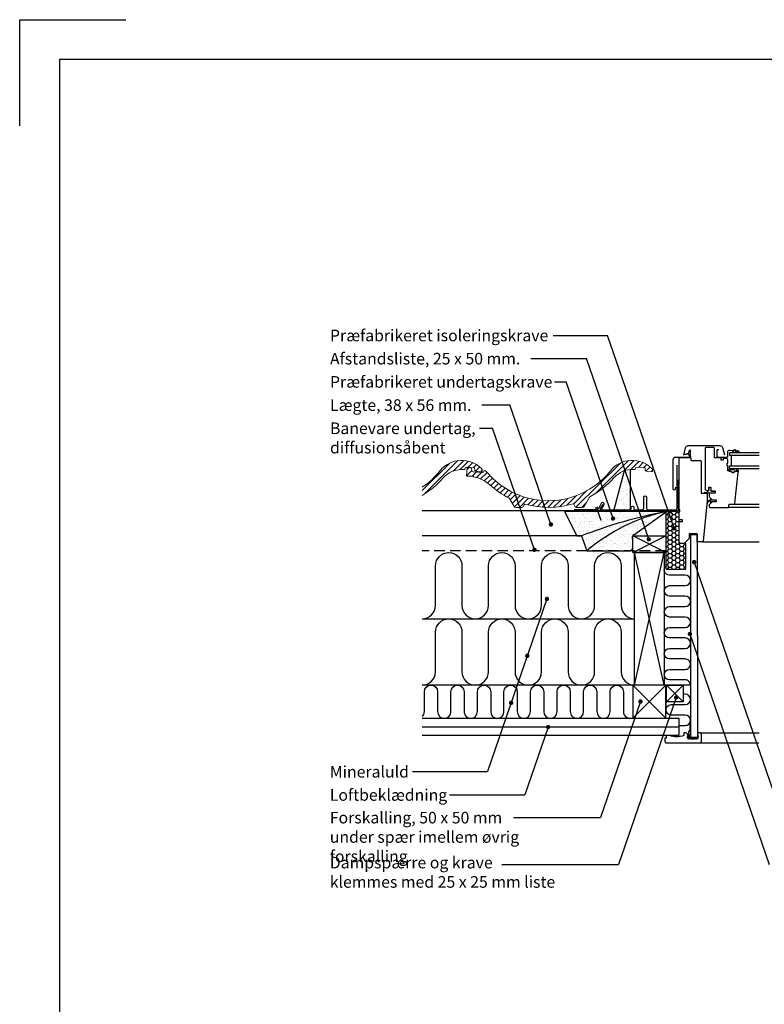
# Model space of a CAD drawing. Extents: x -2514 to -414, y -1089 to 1881.
# Drawn here: x -2514 to -1391, y 396 to 1881 of the extents above; entities that cross this region are included whole.
import ezdxf

# ---------------------------------------------------------------- set-up
doc = ezdxf.new("R2010")
doc.units = 0
doc.header["$LTSCALE"] = 5
doc.linetypes.add('HIDDEN2', pattern=[4.7625, 3.175, -1.5875])
doc.layers.get('0').update_dxf_attribs({"linetype": 'CONTINUOUS'})
for name, color, linetype in [('LAFARGE09-S--', 1, 'CONTINUOUS'), ('LAFARGE99--S-2', 8, 'CONTINUOUS'), ('LAFARGE99--T-', 1, 'CONTINUOUS'), ('LAFARGE99-A--1', 6, 'CONTINUOUS'), ('LAFARGE99-A--3', 6, 'HIDDEN2'), ('LAFARGE99-A--8', 2, 'CONTINUOUS'), ('LAFARGE99-E--1', 8, 'CONTINUOUS'), ('LAFARGE99-G--', 1, 'CONTINUOUS'), ('LAFARGE99-I--', 30, 'CONTINUOUS'), ('LAFARGE99-M--2', 52, 'CONTINUOUS'), ('LAFARGE99-O--', 1, 'CONTINUOUS'), ('LAFARGE99-T--', 3, 'CONTINUOUS')]:
    doc.layers.add(name, color=color, linetype=linetype)
doc.styles.add('ARIAL', font='ARIAL.TTF')
pattern_1 = [(37.5, (101.848, 0), (-0.320006, 9.788265), [0, -7.7216, 0, -8.636, 0, -8.255]), (7.5, (101.848, 0), (8.990466, 14.3365), [0, -4.1656, 0, -6.9596, 0, -2.667]), (327.5, (95.5994, 0), (15.819847, 0.028744), [0, -2.54, 0, -9.144, 0, -11.938]), (317.5, (95.6, 0), (15.27113, 4.45859), [0, -1.27, 0, -5.9944, 0, -6.858])]

# ---------------------------------------------------------------- blocks, each defined once
blk = doc.blocks.new('Modelramme A4_1-10')
blk.add_lwpolyline([(1050, 2810), (1050, 2970), (1210, 2970)])
blk.add_lwpolyline([(1110, 60), (3090, 60), (3090, 2910), (1110, 2910)], close=True)
blk = doc.blocks.new('A$C276E168C')
at = {"color": 0}
for p, q in [((0, 0), (-48.3, -12.9)), ((12.9, -48.3), (0, 0)), ((-48.3, -12.9), (-35.4, -61.2)), ((-35.4, -61.2), (12.9, -48.3))]:
    blk.add_line(p, q, dxfattribs=at)
at = {"layer": 'LAFARGE99--S-2'}
for p, q in [((0, 0), (-35.4, -61.2)), ((-48.3, -12.9), (12.9, -48.3))]:
    blk.add_line(p, q, dxfattribs=at)
blk = doc.blocks.new('A$C3E890BC7')
blk.add_lwpolyline([(0, 0), (50, 0), (50, 25), (0, 25)], close=True)
at = {"layer": 'LAFARGE99--S-2'}
for p, q in [((0, 0), (50, 25)), ((50, 0), (0, 25))]:
    blk.add_line(p, q, dxfattribs=at)
blk = doc.blocks.new('A$C368021E2')
at = {"layer": 'LAFARGE99--S-2'}
for p, q in [((22.5, -200), (-22.5, 0)), ((-22.5, -200), (22.5, 0))]:
    blk.add_line(p, q, dxfattribs=at)
at = {"layer": 'LAFARGE99-T--'}
blk.add_lwpolyline([(22.5, -200), (-22.5, -200), (-22.5, 0), (22.5, 0)], close=True, dxfattribs=at)
blk = doc.blocks.new('A$C74004F54')
at = {"linetype": 'Continuous', "lineweight": 0}
for p, q in [((-4.2, 12), (-5, 0.5)), ((4.5, 0), (-4.5, 0)), ((1.5, 12.6), (-3.1, 12.9)), ((3.2, 7.9), (2.4, 11.8)), ((5, 6.3), (19.2, 5.4)), ((20.2, 6), (20.4, 6.8)), ((22.9, 8.1), (22.5, 8.1)), ((28.5, 2.8), (24.2, 7.5)), ((248.5, 9.9), (247.9, 10)), ((249.7, 11.7), (249.5, 10.7)), ((264.3, 12.4), (251.8, 13.2)), ((264.3, 12.4), (264.6, 8.7)), ((266, 7.3), (274.6, 6.7)), ((275.7, 9.1), (275.7, 7.7)), ((5.6, -0.9), (5.3, -0.5)), ((66.8, -45.8), (60, -33.8)), ((82.2, -42.9), (80.3, -46.2)), ((159.1, -46.2), (156.9, -42.3)), ((180.6, -31.8), (172.6, -45.8)), ((78.5, -47.2), (69.4, -47.2)), ((170, -47.2), (160.9, -47.2))]:
    blk.add_line(p, q, dxfattribs=at)
for centre, radius, start, end in [((244.9, -18.3), 42, 44.4466, 141.4181), ((-4.5, 0.5), 0.5, 176.075, 270), ((-3.2, 11.9), 1, 86.075, 176.075), ((1.4, 11.6), 1, 11.075, 86.075), ((5.1, 8.3), 2, 191.075, 266.075), ((4.5, -1), 1, 30, 90), ((19.2, 6.4), 1, 266.075, 341.075), ((22.3, 6.1), 2, 86.075, 161.075), ((22.8, 6.1), 2, 42.075, 86.075), ((118.5, 84), 121.2, 222.075, 257.751), ((118.2, 82.8), 120, 257.751, 321.4181), ((245.3, -27.6), 37.7, 86.075, 138.6456), ((248.5, 10.9), 1, 266.075, 346.075), ((251.7, 11.2), 2, 86.075, 166.075), ((266.1, 8.8), 1.5, 186.075, 266.075), ((274.7, 7.7), 1, 266.075, 0), ((272.7, 9.1), 3, 0, 44.4466), ((5.8, -0.8), 0.3, 210, 259.4451), ((-3.4, -50.6), 50.3, 47.8223, 79.4451), ((18, -6.2), 1, 47.8223, 64.1913), ((118.5, 84), 131.3, 227.8223, 243.1159), ((118.5, 84), 131.2, 298.4578, 318.6456), ((58.2, -34.8), 2, 30, 63.1159), ((83.1, -43.4), 1, 74.4659, 150), ((118.5, 84), 131.2, 254.4659, 286.474), ((156, -42.8), 1, 30, 106.474), ((181.5, -32.3), 1, 118.4578, 150), ((69.4, -44.3), 3, 210, 270), ((78.5, -45.3), 2, 270, 330), ((160.9, -45.3), 2, 210, 270), ((170, -44.3), 3, 270, 330)]:
    blk.add_arc(centre, radius, start, end, dxfattribs=at)
at = {"layer": 'LAFARGE99--S-2'}
for p, q in [((160.1, -47.1), (227, 19.7)), ((188.9, -26.8), (239.1, 23.3)), ((231.7, 7.5), (247.8, 23.6)), ((242.6, 10), (255.2, 22.5)), ((254.2, 13), (261.5, 20.3)), ((262.1, 12.5), (267.1, 17.4)), ((-4.8, 0.2), (3.1, 8.2)), ((-4.4, 9.2), (-0.8, 12.7)), ((3.4, 0), (9.5, 6)), ((9.9, -2), (17.4, 5.5)), ((16.2, -4.2), (26, 5.5)), ((21.9, -7), (30, 1.1)), ((265.6, 7.4), (272, 13.8)), ((273.4, 6.8), (275.7, 9.1)), ((26.9, -10.4), (34.2, -3.2)), ((31.5, -14.3), (38.6, -7.2)), ((36.1, -18.2), (43.3, -11.1)), ((40.9, -21.9), (48.1, -14.7)), ((45.9, -25.4), (53.2, -18.2)), ((51.2, -28.7), (58.5, -21.4)), ((56.6, -31.7), (64, -24.3)), ((61.1, -35.7), (69.8, -27)), ((64.2, -41.1), (75.8, -29.5)), ((145.8, -44.4), (160.8, -29.4)), ((156.6, -42), (176.6, -22)), ((67.3, -46.4), (82.1, -31.7)), ((75, -47.2), (88.7, -33.5)), ((87.3, -43.5), (95.7, -35.1)), ((94.2, -45), (103, -36.3)), ((101.6, -46.2), (110.7, -37)), ((109.3, -46.9), (119, -37.2)), ((117.5, -47.2), (127.9, -36.8)), ((126.2, -47), (137.5, -35.7)), ((135.5, -46.1), (148.3, -33.4)), ((168.4, -47.2), (176.2, -39.4))]:
    blk.add_line(p, q, dxfattribs=at)
blk = doc.blocks.new('A$C79C26E1A')
at = {"linetype": 'Continuous', "lineweight": 0}
for p, q in [((63.3, 62.2), (62.7, 62.2)), ((64.6, 63.9), (64.3, 62.9)), ((79.1, 64.6), (66.6, 65.5)), ((79.1, 64.6), (79.5, 60.9)), ((80.8, 59.6), (89.4, 59)), ((90.5, 61.3), (90.5, 60))]:
    blk.add_line(p, q, dxfattribs=at)
for centre, radius, start, end in [((59.7, 34), 42, 44.4466, 141.4181), ((-67, 135), 120, 303.9288, 321.4181), ((60.1, 24.6), 37.7, 86.075, 138.6456), ((63.3, 63.2), 1, 266.075, 346.075), ((66.5, 63.5), 2, 86.075, 166.075), ((80.9, 61.1), 1.5, 186.075, 266.075), ((89.5, 60), 1, 266.075, 0), ((87.5, 61.3), 3, 0, 44.4466), ((-66.7, 136.2), 131.2, 300.5506, 318.6456)]:
    blk.add_arc(centre, radius, start, end, dxfattribs=at)
at = {"layer": 'LAFARGE99--S-2'}
for p, q in [((3.7, 25.5), (53.9, 75.6)), ((46.5, 59.8), (62.6, 75.9)), ((57.4, 62.2), (70, 74.7)), ((0, 30.3), (41.8, 72)), ((69, 65.3), (76.3, 72.6)), ((77, 64.7), (81.9, 69.7)), ((80.4, 59.7), (86.8, 66.1)), ((88.2, 59.1), (90.5, 61.3))]:
    blk.add_line(p, q, dxfattribs=at)

msp = doc.modelspace()

# ---------------------------------------------------------------- hatches: boundary and pattern name
at = {"layer": 'LAFARGE99--S-2'}
h = msp.add_hatch(dxfattribs=at)
h.set_pattern_fill('AR-SAND', color=256, scale=0.2, style=0)
h.set_pattern_definition(pattern_1)
h.paths.add_polyline_path([(-1593, 1202.3, 0.06356), (-1602.3, 1200.3), (-1618.1, 1141.3), (-1594.5, 1141.3, 0.142287), (-1593, 1141.7)])
h = msp.add_hatch(dxfattribs=at)
h.set_pattern_fill('AR-SAND', color=256, scale=0.2, style=0)
h.set_pattern_definition(pattern_1)
h.paths.add_polyline_path([(-1692.3, 1138.9), (-1674, 1102.1), (-1666.9, 1102.1, -0.046393), (-1539.5, 1138.8), (-1539.5, 1138.9)])
h.paths.add_polyline_path([(-1539.5, 1138.7), (-1539.5, 1138.8, 0.046393), (-1666.9, 1102.1), (-1658.7, 1079.6, -0.123467)])
h.paths.add_polyline_path([(-1589.5, 1096.1, -0.06877), (-1589.5, 1102.1, -0.160009), (-1586.6, 1104.9), (-1539.5, 1138.3), (-1539.5, 1138.7, 0.123467), (-1658.7, 1079.6), (-1592.9, 1079.6, 0.317205), (-1589.5, 1084.4)], flags=17)
at = {"layer": 'LAFARGE99-I--', "linetype": 'Continuous', "ltscale": 0.5}
h = msp.add_hatch(dxfattribs=at)
h.set_pattern_fill('HONEY', color=8, scale=1.25, style=0)
h.set_pattern_definition([(0, (101.848, 0), (5.953125, 3.4370375), [3.96875, -7.9375]), (120, (101.848, 0), (-5.953124, 3.437039), [3.96875, -7.9375]), (60, (101.848, 0), (7e-07, 6.874076), [-7.9375, 3.96875])])
h.paths.add_polyline_path([(-1509.5, 1090.8), (-1519.5, 1090.8), (-1519.5, 1140.1), (-1521.5, 1140.1, -0.239763), (-1523.9, 1138.9), (-1538.6, 1138.9), (-1539.5, 1138.3), (-1539.5, 1053.1, 0.414214), (-1538.5, 1052.1), (-1510.5, 1052.1, 0.414214), (-1509.5, 1053.1)])

# ---------------------------------------------------------------- linework, layer by layer
at = {"layer": 'LAFARGE99--S-2'}
for p, q in [((-1538.6, 852.1), (-1513.6, 877.1)), ((-1538.6, 877.1), (-1513.6, 852.1))]:
    msp.add_line(p, q, dxfattribs=at)
at = {"layer": 'LAFARGE99--T-', "color": 8}
for p, q in [((-1709.5, 1404.6), (-1627.6, 1404.6)), ((-1527.3, 1113.6), (-1627.6, 1404.6)), ((-1743.3, 1369.6), (-1659.3, 1369.6)), ((-1565.4, 1097.1), (-1659.3, 1369.6)), ((-1707.4, 1334.6), (-1690.1, 1334.6)), ((-1619.1, 1128.4), (-1690.1, 1334.6)), ((-1817.2, 1299.6), (-1774.9, 1299.6)), ((-1712.8, 1119.5), (-1774.9, 1299.6)), ((-1820.4, 1264.6), (-1801, 1264.6)), ((-1737.8, 1081.3), (-1801, 1264.6)), ((-1496.9, 1062.5), (-1363.9, 676.6)), ((-1718.9, 1007.1), (-1808.7, 746.6)), ((-1503.4, 954.3), (-1383.6, 606.6)), ((-1577.9, 852.3), (-1638.2, 677.3)), ((-1524.1, 858.3), (-1610.8, 606.6)), ((-1717.2, 813.9), (-1752.4, 711.6)), ((-1921.4, 746.6), (-1808.7, 746.6)), ((-1866, 711.6), (-1752.4, 711.6)), ((-1769.4, 677.3), (-1638.2, 677.3)), ((-1787, 606.6), (-1610.8, 606.6))]:
    msp.add_line(p, q, dxfattribs=at)
at = {"layer": 'LAFARGE99--T-', "color": 8, "const_width": 3.28}
for points in [[(-1620.7, 1128, -1), (-1617.6, 1128.9, -1)], [(-1714.4, 1119, -1), (-1711.3, 1119.9, -1)], [(-1528.9, 1113.1, -1), (-1525.7, 1114.1, -1)], [(-1567, 1096.6, -1), (-1563.9, 1097.5, -1)], [(-1739.4, 1080.8, -1), (-1736.2, 1081.7, -1)], [(-1498.5, 1063, 1), (-1495.3, 1062.1, 1)], [(-1720.5, 1007.6, 1), (-1717.4, 1006.7, 1)], [(-1504.9, 954.7, 1), (-1501.8, 953.8, 1)], [(-1750.1, 921.9, 1), (-1746.9, 920.9, 1)], [(-1522.5, 858.8, -1), (-1525.6, 857.9, -1)], [(-1774.6, 850.7, 1), (-1771.4, 849.8, 1)], [(-1576.3, 852.8, -1), (-1579.5, 851.9, -1)], [(-1715.6, 814.4, -1), (-1718.7, 813.5, -1)]]:
    msp.add_lwpolyline(points, format="xyb", close=True, dxfattribs=at)
at = {"layer": 'LAFARGE99-A--1'}
for points in [[(-1492.2, 1103.6), (-1502.4, 1103.6), (-1502.3, 877.1), (-1539.1, 877.1)], [(-1539.1, 835.9), (-1539.1, 877.1), (-1907, 877.1)]]:
    msp.add_lwpolyline(points, dxfattribs=at)
at = {"layer": 'LAFARGE99-A--3', "color": 2, "linetype": 'Continuous'}
for points in [[(-1520.8, 1186.9), (-1520.8, 1141.9, -0.408932), (-1523.8, 1138.9)], [(-1538.6, 1138.9, 0.046695), (-1666.9, 1102.1, 0.046695)], [(-1538.6, 1138.9, 0.124273), (-1658.7, 1079.6, 0.178553)], [(-1589.5, 1096.1, -0.06877), (-1589.5, 1102.1, -0.160009), (-1586.6, 1104.9), (-1538.6, 1138.9)], [(-1658.7, 1079.6), (-1592.9, 1079.6, 0.318353), (-1589.5, 1084.4), (-1589.5, 1096.1)]]:
    msp.add_lwpolyline(points, format="xyb", dxfattribs=at)
msp.add_lwpolyline([(-1523.8, 1138.9), (-1692.3, 1138.9), (-1674, 1102.1), (-1666.9, 1102.1), (-1658.7, 1079.6)], dxfattribs=at)
at = {"layer": 'LAFARGE99-A--3'}
msp.add_lwpolyline([(-1539.5, 1102.1), (-1539.5, 1079.6), (-1907, 1079.6)], dxfattribs=at)
at = {"layer": 'LAFARGE99-A--8', "color": 30}
for p, q in [((-1511.8, 1225.1), (-1505.5, 1227.1)), ((-1505.5, 1225.6), (-1511.6, 1224.5)), ((-1505, 1228.4), (-1503.7, 1231.2)), ((-1503.7, 1221.4), (-1505, 1224.2)), ((-1442.7, 1203.9), (-1444, 1201)), ((-1441.9, 1202.2), (-1442.7, 1203.9)), ((-1440.8, 1203.5), (-1441.4, 1202.2)), ((-1440, 1201.7), (-1440.8, 1203.5)), ((-1438.6, 1204), (-1431.8, 1204)), ((-1436.5, 1202.3), (-1436.7, 1202.9)), ((-1432.8, 1201.3), (-1432.8, 1203.3)), ((-1444, 1200), (-1446.3, 1201.6)), ((-1444, 1201), (-1446, 1202.1)), ((-1444, 1200), (-1440.6, 1200)), ((-1440.6, 1200), (-1440.6, 1199.8)), ((-1436.1, 1201.7), (-1440, 1201.7)), ((-1436.1, 1201.7), (-1436.3, 1202)), ((-1436.1, 1200), (-1433.1, 1200)), ((-1436.1, 1199.8), (-1436.1, 1200)), ((-1435.6, 1200), (-1435.7, 1200)), ((-1433.1, 1200), (-1430.3, 1199.5)), ((-1430.1, 1200.6), (-1432.6, 1201)), ((-1430.3, 1199.5), (-1430.1, 1200.6)), ((-1474.9, 1175.6), (-1474.9, 1170.9)), ((-1474.9, 1175.6), (-1471.9, 1175.6)), ((-1474.9, 1175.6), (-1471.9, 1175.6)), ((-1471.9, 1175.6), (-1471.9, 1170.8)), ((-1471.9, 1175.6), (-1471.9, 1170.8)), ((-1465.4, 1166.8), (-1481.6, 1166.8)), ((-1481.4, 1167.8), (-1478.6, 1167.8)), ((-1477.1, 1168.4), (-1475.7, 1169.9)), ((-1465.4, 1169.8), (-1470.9, 1169.8)), ((-1470.9, 1169.8), (-1465.4, 1169.8)), ((-1465.4, 1166.8), (-1465.4, 1169.8)), ((-1465.4, 1169.8), (-1465.4, 1166.8)), ((-1477.2, 1153.2), (-1477.9, 1150.4)), ((-1476.8, 1152.5), (-1477.3, 1150.4)), ((-1473.1, 1155.5), (-1474.4, 1155.5)), ((-1473.8, 1154.7), (-1473.1, 1154.7)), ((-1472.6, 1155.7), (-1473.1, 1155.5)), ((-1473.1, 1154.7), (-1472.6, 1154.6)), ((-1472.2, 1157.9), (-1472.2, 1156.2)), ((-1472.2, 1154), (-1472.2, 1152.4)), ((-1471, 1157.4), (-1471.7, 1158.1)), ((-1471.5, 1152.1), (-1471, 1152.6)), ((-1470.9, 1156.7), (-1470.9, 1157.2)), ((-1470.9, 1156.7), (-1463.8, 1156.7)), ((-1463.8, 1153.5), (-1470.9, 1153.5)), ((-1470.9, 1152.8), (-1470.9, 1153.5)), ((-1463.8, 1156.7), (-1463.8, 1153.5))]:
    msp.add_line(p, q, dxfattribs=at)
at = {"layer": 'LAFARGE99-A--8', "color": 6}
msp.add_line((-1492.2, 1104.6), (-1504.7, 1104.6), dxfattribs=at)
at = {"layer": 'LAFARGE99-A--8', "color": 30}
for centre, radius, start, end in [((-1511.6, 1224.8), 0.3, 112.9347, 285.0796), ((-1505.5, 1227.7), 0.6, 273.9275, 27.4153), ((-1505.5, 1225), 0.6, 332.5847, 86.0725), ((-1504.5, 1228.2), 0.5, 155, 207.4153), ((-1504.5, 1224.5), 0.5, 152.5847, 205), ((-1503, 1230.9), 0.7, 342.0796, 155), ((-1503, 1221.7), 0.7, 205, 17.9204), ((-1488.2, 1226.1), 14.9, 162.0796, 175.4534), ((-1502.8, 1227.3), 0.3, 175.4534, 253.1955), ((-1502.8, 1225.4), 0.3, 106.8045, 184.5466), ((-1488.2, 1226.5), 14.9, 184.5466, 197.9204), ((-1503, 1226.3), 0.7, 286.8045, 73.1955), ((-1436.3, 1205.7), 2.87, 216.4599, 261.2127), ((-1443.5, 1218.7), 18.8, 304.683, 308.5703), ((-1446.1, 1201.8), 0.3, 62.2373, 235.9757), ((-1441.7, 1202.3), 0.3, 204, 336), ((-1438.4, 1199.8), 2.25, 180, 0), ((-1435.6, 1202.7), 1, 201.0714, 220.7477), ((-1432.5, 1201.3), 0.3, 180, 260), ((-1481.5, 1167.3), 0.5, 76.8549, 281.8219), ((-1478.6, 1169.8), 2, 270, 317.5002), ((-1475.9, 1170.9), 1.02, 280.702, 359.6192), ((-1470.9, 1170.8), 1, 180, 270), ((-1470.9, 1170.8), 1, 180, 270), ((-1477.6, 1150.4), 0.3, 180, 0), ((-1474.3, 1152.5), 3, 92.3754, 166.3259), ((-1473.9, 1151.7), 3, 87.6246, 166.3259), ((-1472.8, 1156.2), 0.6, 287.9855, 0), ((-1472.8, 1154), 0.6, 0, 72.0145), ((-1471.9, 1157.9), 0.3, 45, 180), ((-1471.8, 1152.4), 0.4, 180, 315), ((-1471.2, 1157.2), 0.3, 360, 45), ((-1471.2, 1152.8), 0.3, 315, 360)]:
    msp.add_arc(centre, radius, start, end, dxfattribs=at)
at = {"layer": 'LAFARGE99-E--1', "color": 9}
for p, q in [((-1602.3, 1200.3), (-1618.1, 1141.3)), ((-1593, 1141.7), (-1593, 1202.3)), ((-1642.2, 1145.3), (-1646.6, 1143.7)), ((-1644.4, 1144.5), (-1637.6, 1125.7))]:
    msp.add_line(p, q, dxfattribs=at)
for points in [[(-1450.8, 1224.1), (-1453.7, 1234.9, 0.339229), (-1457.6, 1237.8), (-1506.4, 1237.8, 0.339229), (-1510.3, 1234.9), (-1513.2, 1224.1)], [(-1524.9, 1175.8), (-1525.8, 1172.3, -0.876976), (-1528.5, 1172.7), (-1528.5, 1217.3, -0.414214), (-1524.8, 1221), (-1503, 1221, 0.414214), (-1502.3, 1221.7), (-1502.3, 1231, 0.802585), (-1503.7, 1231.3), (-1505.2, 1228)], [(-1459.7, 1231.9), (-1461.8, 1231.9, 0.414214), (-1462.6, 1231.1), (-1462.6, 1222.3, 0.414214), (-1461.4, 1221.1), (-1447.4, 1221.1, 0.414214), (-1446.2, 1222.3), (-1446.2, 1229.1, -0.447795), (-1443.6, 1231.3), (-1439, 1230.8, 0.263532), (-1438.2, 1231.1, -0.529673), (-1433.4, 1230.9, 0.248928), (-1432.8, 1230.5), (-1430.3, 1230.3, -1.000942), (-1430.4, 1228), (-1433.3, 1228.2)], [(-1634.7, 1149.4), (-1638.6, 1142.8, 0.57735), (-1637.7, 1141.3), (-1594.5, 1141.3, 0.414214), (-1591.7, 1144.1), (-1591.7, 1145.3, -1), (-1588, 1145.3), (-1588, 1144.1, 0.414214), (-1585.2, 1141.3), (-1575.7, 1141.3, 0.414214), (-1572.9, 1144.1), (-1572.9, 1160.6, -1), (-1568.7, 1160.6), (-1568.7, 1144.1, 0.414214), (-1565.9, 1141.3), (-1525.4, 1141.3, 0.414214), (-1522.6, 1144.1), (-1522.6, 1209)], [(-1636.6, 1142.7), (-1633.1, 1148.6, 1.181542), (-1637.1, 1150.9), (-1641.4, 1142.8, -0.188364), (-1644.8, 1141.5), (-1677.9, 1141.5)]]:
    msp.add_lwpolyline(points, format="xyb", dxfattribs=at)
at = {"layer": 'LAFARGE99-G--', "color": 9}
for p, q in [((-1443.5, 1228), (-1398.8, 1228)), ((-1443.5, 1228), (-1443.5, 1224)), ((-1443.5, 1224), (-1398.8, 1224)), ((-1440.9, 1224), (-1440.9, 1208)), ((-1443.5, 1204), (-1443.5, 1208)), ((-1443.5, 1208), (-1398.8, 1208)), ((-1443.5, 1204), (-1398.8, 1204))]:
    msp.add_line(p, q, dxfattribs=at)
msp.add_lwpolyline([(-1433.2, 1228), (-1439.2, 1228), (-1438.1, 1230.3, -0.419791), (-1434, 1230.5)], format="xyb", close=True, dxfattribs=at)
at = {"layer": 'LAFARGE99-I--', "linetype": 'Continuous', "ltscale": 0.5}
msp.add_line((-1907, 977.1), (-1587, 977.1), dxfattribs=at)
msp.add_lwpolyline([(-1519.5, 1090.8), (-1519.5, 1140.1), (-1539.5, 1140.1), (-1539.5, 1053.1, 0.414214), (-1538.5, 1052.1), (-1510.5, 1052.1, 0.414214), (-1509.5, 1053.1), (-1509.5, 1090.8)], format="xyb", close=True, dxfattribs=at)
for points in [[(-1907, 977.1, 0.414214), (-1887, 997.1), (-1887, 1057.1, -1), (-1847, 1057.1), (-1847, 997.1, 1), (-1807, 997.1), (-1807, 1057.1, -1), (-1767, 1057.1), (-1767, 997.1, 0.414214), (-1747, 977.1, 0.414214), (-1727, 997.1), (-1727, 1057.1, -1), (-1687, 1057.1), (-1687, 997.1, 1), (-1647, 997.1), (-1647, 1057.1, -1), (-1607, 1057.1), (-1607, 997.1, 0.414214), (-1587, 977.1)], [(-1502.5, 877.1, 0.414214), (-1510.4, 885), (-1534.1, 885, -1), (-1534.1, 900.8), (-1510.4, 900.8, 0.414214), (-1502.5, 908.7, 0.414214), (-1510.4, 916.6), (-1534.1, 916.6, -1), (-1534.1, 932.4), (-1510.4, 932.4, 1), (-1510.4, 948.2), (-1534.1, 948.2, -1), (-1534.1, 964), (-1510.4, 964, 1), (-1510.4, 979.8), (-1534.1, 979.8, -1), (-1534.1, 995.6), (-1510.4, 995.6, 1), (-1510.4, 1011.4), (-1534.1, 1011.4, -1), (-1534.1, 1027.2), (-1510.4, 1027.2, 1), (-1510.4, 1043), (-1534.1, 1043, -0.680102), (-1539.5, 1056.7, -0.680102)], [(-1907, 877.1, 0.414214), (-1887, 897.1), (-1887, 957.1, -1), (-1847, 957.1), (-1847, 897.1, 1), (-1807, 897.1), (-1807, 957.1, -1), (-1767, 957.1), (-1767, 897.1, 0.414214), (-1747, 877.1, 0.414214), (-1727, 897.1), (-1727, 957.1, -1), (-1687, 957.1), (-1687, 897.1, 1), (-1647, 897.1), (-1647, 957.1, -1), (-1607, 957.1), (-1607, 897.1, 0.414214), (-1587, 877.1)], [(-1907, 829.7, 0.211941), (-1903.7, 837.1), (-1903.7, 867.1, -1), (-1883.7, 867.1), (-1883.7, 837.1, 0.414214), (-1873.7, 827.1, 0.414214), (-1863.7, 837.1), (-1863.7, 867.1, -1), (-1843.7, 867.1), (-1843.7, 837.1, 0.414214), (-1833.7, 827.1, 0.414214), (-1823.7, 837.1), (-1823.7, 867.1, -1), (-1803.7, 867.1), (-1803.7, 837.1, 1), (-1783.7, 837.1), (-1783.7, 867.1, -1), (-1763.7, 867.1), (-1763.7, 837.1, 1), (-1743.7, 837.1), (-1743.7, 867.1, -1), (-1723.7, 867.1), (-1723.7, 837.1, 1), (-1703.7, 837.1), (-1703.7, 867.1, -1), (-1683.7, 867.1), (-1683.7, 837.1, 1), (-1663.7, 837.1), (-1663.7, 867.1, -1), (-1643.7, 867.1), (-1643.7, 837.1, 1), (-1623.7, 837.1), (-1623.7, 867.1, -1), (-1603.7, 867.1), (-1603.7, 837.1, 0.547995), (-1589.5, 828)], [(-1519.6, 816.1), (-1510.4, 816.1, 1), (-1510.4, 831.9), (-1531.6, 831.9, -0.996422), (-1531.6, 847.7), (-1510.4, 847.7, 1), (-1510.4, 863.5), (-1513.6, 863.5)]]:
    msp.add_lwpolyline(points, format="xyb", dxfattribs=at)
at = {"layer": 'LAFARGE99-O--'}
for p, q in [((-1907, 827.1), (-1519.6, 827.1)), ((-1519.6, 801.1), (-1519.6, 827.1)), ((-1907, 814.1), (-1519.6, 814.1)), ((-1519.6, 801.1), (-1907, 801.1))]:
    msp.add_line(p, q, dxfattribs=at)
at = {"layer": 'LAFARGE99-T--', "color": 8}
for p, q in [((-1398.8, 1145), (-1445.9, 1145)), ((-1436.8, 1150.1), (-1398.8, 1150.1)), ((-1484.6, 1093.1), (-1398.8, 1093.1)), ((-1488, 805.1), (-1398.8, 805.1)), ((-1488, 790.1), (-1399.4, 790.1))]:
    msp.add_line(p, q, dxfattribs=at)
at = {"layer": 'LAFARGE99-T--', "color": 30}
for p, q in [((-1539.5, 1140.1), (-1907, 1140.1)), ((-1666.9, 1102.1), (-1907, 1102.1))]:
    msp.add_line(p, q, dxfattribs=at)
at = {"layer": 'LAFARGE99-T--', "color": 9}
for p, q in [((-1502.4, 1105.1), (-1502.3, 798.1)), ((-1492.2, 1105.1), (-1492.1, 798.1)), ((-1502.9, 817.4), (-1503.3, 817.4)), ((-1503.3, 817.4), (-1503.3, 807.4)), ((-1502.9, 817.4), (-1502.9, 817.4)), ((-1502.9, 817.4), (-1502.9, 807.4)), ((-1505.4, 806.6), (-1504.8, 803)), ((-1504.7, 802.1), (-1505.4, 798.2)), ((-1503.4, 808.2), (-1505.2, 807.2)), ((-1504.3, 802.3), (-1505.1, 806.7)), ((-1503.2, 807.9), (-1505, 806.9)), ((-1505, 804.2), (-1503.5, 798.1)), ((-1505, 798.1), (-1504.3, 802)), ((-1504.8, 803), (-1504.7, 802.2)), ((-1503.1, 798.2), (-1504.6, 804.3)), ((-1502.9, 807.4), (-1503.3, 807.4)), ((-1502.9, 811), (-1502.9, 811)), ((-1502.9, 811), (-1502.9, 811)), ((-1502.9, 811), (-1502.9, 811)), ((-1502.3, 807.4), (-1502.9, 810.9)), ((-1502.7, 807.4), (-1502.9, 808.6)), ((-1502.3, 807.4), (-1502.7, 807.4)), ((-1502.3, 814.1), (-1502.3, 798.1)), ((-1492.1, 814.1), (-1492.1, 798.1)), ((-1506.4, 800.9), (-1506.1, 800.6)), ((-1505, 797.5), (-1501.2, 796.2)), ((-1504.8, 797.9), (-1501.1, 796.5)), ((-1504.5, 797.8), (-1503.7, 797.9)), ((-1503.6, 797.5), (-1504.4, 797.4)), ((-1492.1, 798.1), (-1502.3, 798.1)), ((-1495.8, 796.5), (-1501, 796.5)), ((-1501, 796.1), (-1495.8, 796.1)), ((-1492.2, 797.8), (-1495.7, 796.5)), ((-1495.7, 796.5), (-1495.7, 796.5)), ((-1495.7, 796.5), (-1495.7, 796.5)), ((-1495.6, 796.2), (-1491.7, 797.6)), ((-1495.6, 796.2), (-1495.6, 796.2)), ((-1491.6, 801.8), (-1492, 801.8)), ((-1492, 801.8), (-1492, 798)), ((-1491.6, 798), (-1492, 798)), ((-1491.7, 797.6), (-1491.7, 797.7)), ((-1491.6, 798), (-1491.6, 801.8))]:
    msp.add_line(p, q, dxfattribs=at)
for points in [[(-1435.7, 1200, -1.095445), (-1441.1, 1200), (-1441.2, 1200), (-1444.9, 1200, -0.414214), (-1446.4, 1201.5), (-1446.4, 1208), (-1447.4, 1208), (-1447.4, 1212), (-1446.4, 1212), (-1446.4, 1217), (-1447.4, 1219), (-1453.4, 1219), (-1453.4, 1216.5), (-1456.4, 1216.5), (-1456.4, 1220), (-1466.4, 1220), (-1466.4, 1234.3, 0.414214), (-1467.4, 1235.3), (-1479.4, 1235.3, 0.414214), (-1480.4, 1234.3), (-1480.4, 1172.6, 0.291393), (-1479.8, 1171.6), (-1476.3, 1170, 0.548715), (-1474.9, 1170.9), (-1474.9, 1175.6), (-1471.9, 1175.6), (-1471.9, 1170.8, 0.414214), (-1470.9, 1169.8), (-1465.4, 1169.8), (-1465.4, 1166.8), (-1472.9, 1166.8, 0.414214), (-1474.4, 1165.3), (-1474.4, 1161.7, 0.198912), (-1474, 1160.7), (-1470.9, 1157.6), (-1470.9, 1156.7), (-1463.8, 1156.7), (-1463.8, 1153.5), (-1470.9, 1153.5), (-1470.9, 1152.6), (-1474, 1149.6, 0.198912), (-1474.4, 1148.5), (-1474.4, 1146.5, 0.414214), (-1472.9, 1145), (-1445.9, 1145, 0.414214), (-1444.4, 1146.5), (-1444.4, 1149, -0.414214), (-1443.4, 1150), (-1437.1, 1150, 0.383864), (-1435.7, 1151.4), (-1430.8, 1197.8, 0.445229), (-1432.8, 1200), (-1435.6, 1200)], [(-1506.6, 801.1, 0.462607), (-1510, 805.1), (-1512.5, 805.1), (-1512.5, 801.1, -0.185984), (-1534, 801.1), (-1539, 801.1), (-1539, 797.1), (-1541, 797.1), (-1541, 792.1, 0.414214), (-1539, 790.1), (-1488, 790.1, 0.414214), (-1486, 792.1), (-1486, 803.1, 0.414214), (-1488, 805.1), (-1491, 805.1, 0.463124), (-1492, 804), (-1491.1, 798.4, -0.463124), (-1493.1, 796.1), (-1505, 796.1, -0.463124), (-1507, 798.4), (-1506.6, 801.1)]]:
    msp.add_lwpolyline(points, format="xyb", dxfattribs=at)
msp.add_lwpolyline([(-1504.7, 1098.1), (-1512, 1090.8), (-1517.5, 1090.8), (-1519.5, 1092.8), (-1519.5, 1123.3), (-1519, 1123.8), (-1514.5, 1123.8), (-1514.5, 1126.2), (-1519, 1126.2), (-1519.5, 1126.7), (-1519.5, 1138.6), (-1518.5, 1138.6), (-1518.5, 1141.6), (-1519.5, 1141.6), (-1519.5, 1218.8, -0.414214), (-1518, 1220.3), (-1503.5, 1220.3, -0.414214), (-1502, 1218.8), (-1502, 1216.8, 0.414214), (-1501, 1215.8), (-1488, 1215.8, -0.414214), (-1486.5, 1214.3), (-1486.5, 1166.8), (-1479, 1166.8, -0.414214), (-1477.5, 1165.3), (-1477.5, 1154.8), (-1483.1, 1094.5, -0.387373), (-1484.6, 1093.1), (-1492.2, 1093.1), (-1492.2, 1105.1), (-1504.7, 1105.1)], format="xyb", close=True, dxfattribs=at)
at = {"layer": 'LAFARGE99-T--'}
msp.add_lwpolyline([(-1513.6, 852.1), (-1538.6, 852.1), (-1538.6, 877.1), (-1513.6, 877.1)], close=True, dxfattribs=at)
at = {"layer": 'LAFARGE99-T--', "color": 9}
for centre, radius, start, end in [((-1504.9, 806.7), 0.6, 120, 190), ((-1504.9, 806.7), 0.2, 120.0001, 190), ((-1505.2, 804.2), 0.2, 13.959, 34), ((-1504.9, 802.2), 0.2, 350, 10), ((-1504.9, 802.2), 0.6, 350, 10), ((-1503.5, 808.4), 0.2, 300, 359.9521), ((-1503.5, 808.4), 0.6, 300, 0), ((-1502.7, 810.9), 0.2, 159.9521, 160.0479), ((-1502.7, 810.9), 0.2, 179.9521, 190), ((-1504.6, 799.6), 2.2, 144, 273.9999), ((-1504.6, 799.6), 1.8, 144, 274), ((-1504.8, 798.1), 0.6, 165.9372, 250), ((-1504.8, 798.1), 0.2, 162.9597, 250), ((-1503.7, 798), 0.2, 274, 14), ((-1503.7, 798), 0.6, 273.9999, 14), ((-1501, 796.7), 0.6, 250, 270), ((-1501, 796.7), 0.2, 250, 270), ((-1495.8, 796.7), 0.2, 270, 290), ((-1495.8, 796.7), 0.6, 270, 290), ((-1495.8, 796.7), 0.6, 289.999999999879, 290.0000062403001), ((-1495.8, 796.7), 0.6, 289.999999999879, 290.0000062403001), ((-1492.2, 798), 0.2, 290, 0), ((-1492.2, 798), 0.6, 290, 309.4712), ((-1492.2, 798), 0.6, 309.4712, 331.8103), ((-1492.2, 798), 0.6, 331.8103, 0)]:
    msp.add_arc(centre, radius, start, end, dxfattribs=at)
for p in [(-1505, 796.1), (-1505, 796.1), (-1493.1, 796.1), (-1493.1, 796.1)]:
    msp.add_point(p, dxfattribs=at)

# ---------------------------------------------------------------- block references
at = {"layer": 'LAFARGE09-S--'}
msp.add_blockref('Modelramme A4_1-10', (-3563.9, -1089.3), dxfattribs=at)
at = {"layer": 'LAFARGE99-M--2'}
for name, p in [('A$C79C26E1A', (-1907, 1140.1)), ('A$C74004F54', (-1835.2, 1192.4))]:
    msp.add_blockref(name, p, dxfattribs=at)
at = {"layer": 'LAFARGE99-T--', "xscale": -1}
msp.add_blockref('A$C3E890BC7', (-1539.5, 1077.1), dxfattribs=at)
at = {"layer": 'LAFARGE99-T--'}
msp.add_blockref('A$C368021E2', (-1564.5, 1077.1), dxfattribs=at)
at = {"layer": 'LAFARGE99-T--', "rotation": 344.9999999999999}
msp.add_blockref('A$C276E168C', (-1539.5, 877.1), dxfattribs=at)

# ---------------------------------------------------------------- texts
at = {"layer": 'LAFARGE99--T-', "char_height": 17.5, "attachment_point": 1, "style": 'ARIAL'}
for s, insert, width in [('Præfabrikeret isoleringskrave', (-2046, 1413.2), 522.047), ('{\\fArial|b0|i0|c0|p34;Afstandsliste, 25 x 50 mm.}', (-2046, 1378.2), 428.284), ('Præfabrikeret undertagskrave', (-2046, 1343.2), 428.284), ('Lægte, 38 x 56 mm.', (-2046, 1308.2), 308.113), ('Banevare undertag,\\Pdiffusionsåbent', (-2046, 1273.2), 308.113), ('Mineraluld', (-2046.3, 755.2), 801.482), ('Loftbeklædning', (-2046.3, 720.2), 801.482), ('Forskalling, 50 x 50 mm \\Punder spær imellem øvrig forskalling', (-2046.3, 686), 406.701), ('Dampspærre og krave klemmes med 25 x 25 mm liste', (-2046.3, 618.2), 342.217)]:
    msp.add_mtext(s, dxfattribs=dict(at, insert=insert, width=width))

doc.saveas('drawing.dxf')
